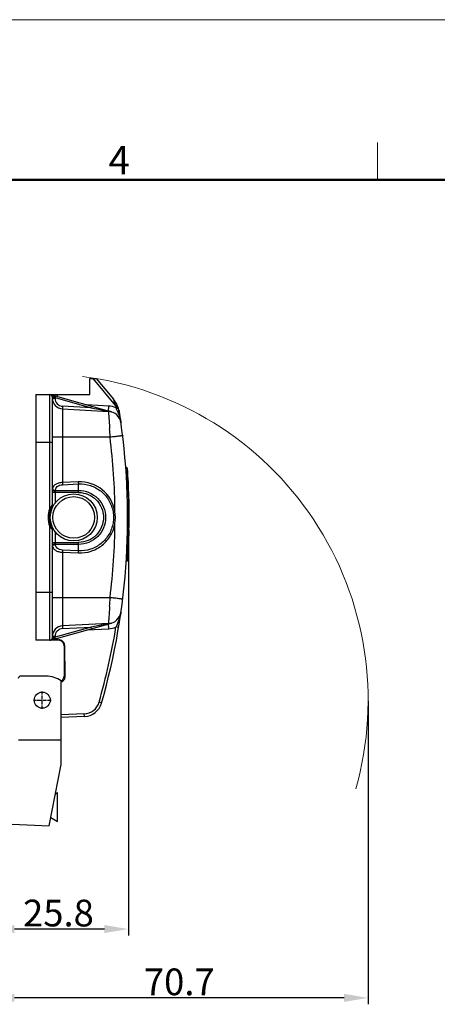
# Model space of a CAD drawing. Units: millimetres. Extents: x 2090 to 2684, y 588 to 1008.
# Drawn here: x 2419 to 2498, y 824 to 1008 of the extents above; entities that cross this region are included whole.
import ezdxf

# ---------------------------------------------------------------- set-up
doc = ezdxf.new("R2010")
doc.units = ezdxf.units.MM
doc.header["$LTSCALE"] = 65.395
doc.header["$PDMODE"] = 3
doc.header["$PDSIZE"] = 8
doc.linetypes.add('CENTER', pattern=[0.6, 0.375, -0.075, 0.075, -0.075])
doc.layers.get('0').update_dxf_attribs({"linetype": 'CONTINUOUS', "lineweight": 30})
doc.layers.get('Defpoints').update_dxf_attribs({"linetype": 'CONTINUOUS'})
doc.layers.add('Dim', color=3, linetype='CONTINUOUS', lineweight=15)
doc.layers.add('图框', color=7, linetype='CONTINUOUS', lineweight=20)
doc.styles.add('Romans字体', font='romans.shx', dxfattribs={"width": 0.75})
doc.dimstyles.new('01', dxfattribs={"dimtxt": 5, "dimasz": 4.5, "dimexe": 1.2, "dimexo": 0.2, "dimgap": 0.5, "dimtad": 1, "dimdec": 1, "dimdsep": 46, "dimtxsty": 'Romans字体', "dimcen": 0, "dimclrd": 1, "dimclre": 6, "dimclrt": 4, "dimazin": 2, "dimtfac": 1, "dimtdec": 1, "dimtofl": 0, "dimtmove": 0, "dimatfit": 3, "dimfxl": 1, "dimtolj": 1, "dimtzin": 0, "dimarcsym": 0})

# ---------------------------------------------------------------- blocks, each defined once
blk = doc.blocks.new('A4图框-NEW')
at = {"layer": '图框', "color": 1, "lineweight": 18}
blk.add_line((833.413, 690.535), (1130.412, 690.535), dxfattribs=at)
at = {"layer": '图框', "color": 6}
blk.add_line((1031.553, 679.035), (1031.553, 675.535), dxfattribs=at)
at = {"layer": '图框', "lineweight": 50}
blk.add_line((836.913, 675.535), (1126.929, 675.535), dxfattribs=at)
at = {"layer": '图框', "color": 6, "insert": (1006.365, 678.731), "char_height": 2.652, "width": 2.55791, "attachment_point": 1, "style": 'Romans字体'}
blk.add_mtext('4', dxfattribs=at)
blk = doc.blocks.new('*D35')
at = {"layer": 'Defpoints', "color": 0}
for p in [(2439.83, 919.65), (2413.99, 849.56), (2413.99, 838.16)]:
    blk.add_point(p, dxfattribs=at)
at = {"layer": 'Dim', "color": 6, "lineweight": -2}
for p, q in [((2439.83, 919.45), (2439.83, 836.96)), ((2413.99, 849.36), (2413.99, 836.96))]:
    blk.add_line(p, q, dxfattribs=at)
at = {"layer": 'Dim', "color": 1, "lineweight": -2}
blk.add_line((2435.33, 838.16), (2418.49, 838.16), dxfattribs=at)
at = {"layer": 'Dim', "color": 1}
for points in [[(2418.49, 838.91), (2418.49, 837.41), (2413.99, 838.16)], [(2435.33, 838.91), (2435.33, 837.41), (2439.83, 838.16)]]:
    blk.add_solid(points, dxfattribs=at)
at = {"layer": 'Dim', "color": 4, "insert": (2426.73, 841.16), "char_height": 5, "attachment_point": 5, "style": 'Romans字体'}
blk.add_mtext('\\A1;25.8', dxfattribs=at)
blk = doc.blocks.new('*D36')
at = {"layer": 'Defpoints', "color": 0}
for p in [(2484.73, 881), (2413.99, 849.75), (2413.99, 825.28)]:
    blk.add_point(p, dxfattribs=at)
at = {"layer": 'Dim', "color": 6, "lineweight": -2}
for p, q in [((2484.73, 880.8), (2484.73, 824.08)), ((2413.99, 849.55), (2413.99, 824.08))]:
    blk.add_line(p, q, dxfattribs=at)
at = {"layer": 'Dim', "color": 1, "lineweight": -2}
blk.add_line((2480.23, 825.28), (2418.49, 825.28), dxfattribs=at)
at = {"layer": 'Dim', "color": 1}
for points in [[(2418.49, 826.03), (2418.49, 824.53), (2413.99, 825.28)], [(2480.23, 826.03), (2480.23, 824.53), (2484.73, 825.28)]]:
    blk.add_solid(points, dxfattribs=at)
at = {"layer": 'Dim', "color": 4, "insert": (2449.36, 828.28), "char_height": 5, "attachment_point": 5, "style": 'Romans字体'}
blk.add_mtext('\\A1;70.7', dxfattribs=at)

msp = doc.modelspace()

# ---------------------------------------------------------------- linework, layer by layer
at = {"color": 0, "linetype": 'Continuous'}
for p, q in [((2432.59, 938.2), (2432.59, 941.2)), ((2432.59, 941.2), (2433.79, 941.2)), ((2433.14, 941.2), (2437.44, 936.07)), ((2433.79, 941.2), (2437.03, 937.34)), ((2422.49, 938.2), (2422.49, 892.2)), ((2422.49, 938.2), (2432.59, 938.2)), ((2425.09, 916.87), (2425.09, 938.2)), ((2425.23, 938.18), (2436.64, 934.96)), ((2425.44, 938.08), (2425.53, 938.01)), ((2425.53, 938.01), (2425.71, 937.85)), ((2425.59, 917.53), (2425.59, 937.7)), ((2425.93, 937.7), (2425.59, 937.7)), ((2425.59, 937.5), (2426.09, 937.5)), ((2425.71, 937.85), (2425.77, 937.8)), ((2425.93, 937.7), (2426.09, 937.63)), ((2426.17, 937.92), (2426.09, 937.63)), ((2426.09, 937.63), (2426.09, 937.5)), ((2426.09, 937.63), (2432.84, 935.72)), ((2436.15, 936.05), (2432.02, 936.27)), ((2437.44, 936.07), (2437.32, 936.46)), ((2427.51, 936), (2427.49, 935.5)), ((2427.49, 935.5), (2427.49, 921.72)), ((2427.49, 935.5), (2436.1, 935.05)), ((2432.84, 935.72), (2427.51, 936)), ((2432.84, 935.72), (2432.92, 936.01)), ((2432.84, 935.72), (2436.1, 935.09)), ((2436.1, 935.11), (2436.15, 936.05)), ((2436.1, 935.05), (2436.1, 935.09)), ((2437.5, 935.7), (2437.65, 935.72)), ((2438.13, 934.96), (2438.13, 934.94)), ((2436.31, 931.84), (2436.31, 931.8)), ((2425.59, 929.2), (2422.49, 929.2)), ((2436.41, 930.2), (2425.59, 930.2)), ((2436.4, 930.33), (2436.41, 930.2)), ((2439.58, 924.46), (2439.35, 924.46)), ((2439.58, 924.45), (2439.58, 924.46)), ((2439.59, 924.22), (2439.58, 924.45)), ((2430.44, 921.84), (2427.49, 921.72)), ((2427.51, 921.33), (2430.47, 921.46)), ((2430.5, 919.86), (2425.59, 919.86)), ((2426.09, 920.16), (2426.09, 917.87)), ((2426.1, 920.25), (2430.5, 920.25)), ((2430.5, 919.86), (2430.5, 920.25)), ((2439.85, 919.07), (2439.63, 919.07)), ((2439.86, 918.65), (2439.64, 918.65)), ((2439.85, 919.07), (2439.85, 919.15)), ((2425.28, 916.8), (2425.09, 916.87)), ((2425.23, 917.08), (2425.11, 916.91)), ((2425.56, 917.43), (2425.74, 917.33)), ((2425.59, 917.53), (2425.85, 917.53)), ((2437.32, 916.32), (2436.96, 916.26)), ((2437.32, 914.09), (2436.96, 914.15)), ((2425.09, 913.53), (2425.28, 913.6)), ((2425.09, 892.2), (2425.09, 913.53)), ((2425.56, 912.97), (2425.74, 913.07)), ((2425.85, 912.88), (2425.59, 912.88)), ((2425.59, 892.7), (2425.59, 912.88)), ((2426.09, 912.54), (2426.09, 910.24)), ((2439.67, 912.88), (2439.89, 912.88)), ((2439.9, 913.3), (2439.68, 913.3)), ((2439.89, 912.8), (2439.89, 912.88)), ((2425.59, 910.54), (2430.51, 910.54)), ((2430.51, 908.95), (2430.51, 910.54)), ((2439.84, 910.95), (2439.62, 910.95)), ((2439.83, 910.65), (2439.84, 910.95)), ((2430.51, 910.15), (2426.1, 910.15)), ((2427.49, 908.69), (2430.48, 908.56)), ((2427.49, 908.69), (2427.49, 894.9)), ((2430.51, 908.95), (2427.51, 909.07)), ((2439.76, 909.02), (2439.54, 909.02)), ((2439.72, 908.33), (2439.74, 908.55)), ((2439.74, 908.63), (2439.75, 908.79)), ((2439.74, 908.55), (2439.74, 908.63)), ((2439.75, 908.9), (2439.76, 909)), ((2439.75, 908.87), (2439.75, 908.9)), ((2439.75, 908.79), (2439.75, 908.87)), ((2439.76, 909.02), (2439.77, 909.27)), ((2439.76, 909), (2439.76, 909.02)), ((2439.76, 909.02), (2439.84, 909.01)), ((2439.8, 910.1), (2439.81, 910.3)), ((2439.43, 907.1), (2439.65, 907.1)), ((2439.65, 907.1), (2439.68, 907.5)), ((2439.68, 907.5), (2439.69, 907.68)), ((2439.69, 907.68), (2439.7, 907.89)), ((2439.7, 907.89), (2439.71, 908.1)), ((2439.71, 908.1), (2439.72, 908.33)), ((2422.49, 901.2), (2425.59, 901.2)), ((2425.59, 900.2), (2436.41, 900.2)), ((2436.41, 900.2), (2436.4, 900.08)), ((2436.31, 898.6), (2436.31, 898.56)), ((2425.23, 892.22), (2436.64, 895.44)), ((2432.84, 894.68), (2426.09, 892.78)), ((2436.1, 895.35), (2427.49, 894.9)), ((2427.49, 894.9), (2427.51, 894.4)), ((2427.51, 894.4), (2432.84, 894.68)), ((2432.02, 894.14), (2436.15, 894.35)), ((2435.98, 895.29), (2432.84, 894.68)), ((2432.92, 894.39), (2432.84, 894.68)), ((2436.1, 895.32), (2435.98, 895.29)), ((2436.1, 895.32), (2436.1, 895.35)), ((2436.15, 894.35), (2436.1, 895.29)), ((2438, 894.62), (2437.51, 894.71)), ((2426.79, 892.2), (2422.49, 892.2)), ((2425.51, 892.38), (2425.42, 892.31)), ((2425.71, 892.56), (2425.51, 892.38)), ((2425.61, 892.23), (2425.51, 892.22)), ((2426.09, 892.9), (2425.59, 892.9)), ((2425.59, 892.7), (2425.93, 892.7)), ((2425.77, 892.61), (2425.71, 892.56)), ((2426.09, 892.78), (2425.93, 892.7)), ((2426.09, 892.9), (2426.09, 892.78)), ((2426.17, 892.49), (2426.09, 892.78)), ((2426.53, 892.28), (2426.8, 892.28)), ((2426.53, 892.2), (2426.53, 892.28)), ((2426.79, 892.29), (2426.79, 892.2)), ((2427.79, 891.2), (2427.79, 885.5)), ((2427.79, 891.2), (2427.9, 891.2)), ((2428, 885.5), (2427.9, 891.2)), ((2424.44, 885.5), (2419.69, 885.5)), ((2427.24, 868.94), (2427.24, 884.6)), ((2427.79, 885.5), (2428, 885.5)), ((2434.81, 880.47), (2434.33, 880.6)), ((2431.57, 878.43), (2427.24, 878.26)), ((2431.59, 877.93), (2427.24, 877.76)), ((2431.59, 877.93), (2431.57, 878.43)), ((2427.24, 873.5), (2419.24, 873.5)), ((2425.01, 857.47), (2427.24, 868.94)), ((2426.18, 863.49), (2426.54, 863.7)), ((2426.54, 858.3), (2426.54, 863.7)), ((2425.32, 859.04), (2426.54, 858.3)), ((2411.39, 858.1), (2425.01, 857.47))]:
    msp.add_line(p, q, dxfattribs=at)
at = {"color": 1, "linetype": 'CENTER', "ltscale": 0.023305}
for p, q in [((2422.04, 881), (2425.34, 881)), ((2423.69, 879.35), (2423.69, 882.65))]:
    msp.add_line(p, q, dxfattribs=at)
at = {"color": 0, "linetype": 'Continuous'}
for points in [[(2439.66, 924.39), (2439.65, 924.41), (2439.64, 924.43), (2439.62, 924.44), (2439.61, 924.45), (2439.58, 924.46), (2439.58, 924.46)], [(2439.92, 910.87), (2439.91, 910.89), (2439.9, 910.91), (2439.89, 910.93), (2439.87, 910.94), (2439.85, 910.95), (2439.84, 910.95)], [(2439.65, 907.1), (2439.66, 907.1), (2439.68, 907.1), (2439.7, 907.11), (2439.72, 907.13), (2439.73, 907.15), (2439.73, 907.17)]]:
    msp.add_lwpolyline(points, dxfattribs=at)
for centre, radius in [((2429.59, 915.2), 4.4), ((2429.59, 915.2), 3.9), ((2423.69, 881), 1.5)]:
    msp.add_circle(centre, radius, dxfattribs=at)
for centre, radius, start, end in [((2425.09, 937.7), 0.5, 0, 90), ((2425.05, 937.55), 0.659, 71.4884, 74.2388), ((2425.04, 937.53), 0.676, 67.7563, 71.4825), ((2425.09, 937.7), 1.5, 3.7194, 19.4712), ((2427.59, 937.5), 2, 180, 267), ((2427.59, 937.5), 1.5, 179.9992, 267.0008), ((2433.2, 934.13), 5, 9.3857, 39.9746), ((2421.99, 929.01), 17.04, 23.1968, 25.9064), ((2313.6, 915.2), 126.09, 344.0097, 9.008), ((2435.02, 929.09), 6.09, 78.9322, 79.8259), ((2435.97, 932.56), 2.5, 8.0713, 87), ((2435.97, 932.56), 3.5, 63.9725, 87), ((2435.06, 929.28), 5.9, 78.0172, 78.9322), ((2435.09, 929.41), 5.76, 77.0858, 78.0161), ((2435.12, 929.57), 5.6, 74.2523, 77.0928), ((2611.8, 963.63), 176.52, 188.9814, 189.1033), ((2498.91, 972.75), 71.58, 210.826, 211.1499), ((1935.15, 900.56), 502.14, 3.3981, 3.5671), ((2313.63, 915.2), 123.69, 0.5204, 6.9684), ((2315.76, 915.47), 124.14, 3.5645, 4.042), ((2313.6, 915.2), 126.39, 1.7903, 4.1669), ((2430.76, 915.2), 6.65, 9.6602, 92.7512), ((2190.23, 914.14), 240.35, 1.4583, 1.7453), ((2317.46, 915.52), 122.44, 2.1688, 3.591), ((2324.95, 915.84), 114.95, 1.6509, 2.1516), ((2439.85, 919.15), 0.08, 271.2799, 1.7903), ((2313.6, 915.2), 126.31, 359.1386, 1.5629), ((2439.87, 918.57), 0.08, 1.5266, 90.7725), ((2313.6, 915.2), 126.39, 359.1749, 1.5266), ((2429.59, 915.2), 4.8, 159.6359, 200.3641), ((2429.59, 915.2), 4.6, 151.045, 208.955), ((2431.73, 912.67), 7.86, 147.3421, 147.6607), ((2428.24, 914.95), 3.69, 143.3679, 144.8033), ((2425.39, 917.53), 0.2, 331.045, 0), ((2429.67, 915.2), 7.72, 351.6882, 8.3122), ((2313.63, 915.21), 123.69, 353.0316, 359.48), ((2428.34, 915.54), 3.83, 211.7345, 212.3776), ((2428.5, 915.65), 4.01, 212.391, 215.5701), ((2425.39, 912.88), 0.2, 0, 28.955), ((2313.6, 915.2), 126.39, 356.358, 358.9111), ((2320.23, 914.88), 119.68, 358.5209, 359.0016), ((2439.89, 912.8), 0.08, 358.9111, 89.2292), ((2439.9, 913.38), 0.08, 269.5783, 359.1749), ((2292.94, 915.87), 146.98, 357.8308, 357.9645), ((2320.03, 914.89), 119.88, 358.1117, 358.386), ((2321.09, 914.86), 118.81, 358.3869, 358.5208), ((2290.73, 915.93), 149.19, 357.4414, 357.6084), ((2284.54, 916.19), 155.38, 357.6084, 357.7572), ((1935.21, 929.84), 502.08, 356.4334, 356.602), ((2435.97, 897.85), 2.5, 273, 351.9287), ((2435.99, 897.99), 2.5, 348.6273, 352), ((2427.59, 892.9), 2, 93, 180), ((2427.59, 892.9), 1.5, 92.9992, 180.0008), ((2313.6, 915.2), 125.59, 344.0097, 350.6078), ((2435.02, 901.34), 6.12, 280.1754, 280.7734), ((2435.97, 897.85), 3.5, 273, 296.1155), ((2435.07, 901.08), 5.86, 280.7641, 282.91), ((2435.12, 900.84), 5.6, 282.9123, 285.7478), ((2425.09, 892.7), 0.5, 270, 0), ((2425.08, 892.77), 0.567, 285.097, 288.6094), ((2425.06, 892.81), 0.614, 288.6094, 291.9265), ((2427.11, 873.21), 19.08, 92.6428, 94.5122), ((2427.81, 858.62), 33.68, 92.3475, 92.6894), ((2428.3, 846.94), 45.38, 92.2336, 92.3567), ((2425.09, 892.7), 1.5, 343.8646, 356.2795), ((2426.79, 891.2), 1, 0, 89.9998), ((2419.69, 885), 0.5, 90, 174.36), ((2424.44, 880.7), 4.8, 54.3132, 90), ((2426.79, 885.5), 1, 296.5605, 0.0001), ((2426.76, 885.53), 1.27, 292.336, 296.6396), ((2431.45, 881.43), 3, 272.3115, 344.01), ((2431.45, 881.43), 3.5, 272.3118, 344.0097)]:
    msp.add_arc(centre, radius, start, end, dxfattribs=at)
for points in [[(2425.3, 938.16), (2425.35, 938.14), (2425.4, 938.11), (2425.44, 938.08)], [(2425.42, 892.31), (2425.38, 892.29), (2425.34, 892.26), (2425.29, 892.24)], [(2425.93, 892.7), (2425.87, 892.67), (2425.82, 892.64), (2425.77, 892.61)], [(2427.13, 892.24), (2427.02, 892.27), (2426.91, 892.29), (2426.8, 892.29)], [(2427.9, 891.2), (2427.9, 891.32), (2427.88, 891.43), (2427.84, 891.54)]]:
    msp.add_open_spline(points, degree=3, dxfattribs=at)
for points, knots in [([(2425.91, 937.99), (2425.92, 937.99), (2425.94, 937.95), (2425.95, 937.89), (2425.95, 937.8), (2425.93, 937.74), (2425.93, 937.7)], [0, 0, 0, 0, 0.128945, 0.34773, 0.65776, 1, 1, 1, 1]), ([(2425.77, 937.8), (2425.78, 937.79), (2425.83, 937.75), (2425.88, 937.72), (2425.93, 937.7)], [0, 0, 0, 0, 0.242587, 1, 1, 1, 1]), ([(2437.32, 936.46), (2437.31, 936.5), (2437.28, 936.59), (2437.25, 936.71), (2437.2, 936.84), (2437.17, 936.96), (2437.15, 937.07), (2437.11, 937.18), (2437.07, 937.27), (2437.05, 937.32), (2437.03, 937.34)], [0, 0, 0, 0, 0.143106, 0.285315, 0.425598, 0.560664, 0.688026, 0.80701, 0.915166, 1, 1, 1, 1]), ([(2436.17, 935.1), (2436.15, 935.1), (2436.12, 935.1), (2436.1, 935.09), (2436.1, 935.09)], [0, 0, 0, 0, 0.734958, 1, 1, 1, 1]), ([(2436.1, 935.05), (2436.1, 935.05), (2436.1, 935.05), (2436.1, 935.04), (2436.1, 935.02), (2436.1, 934.98), (2436.11, 934.91), (2436.11, 934.82), (2436.12, 934.69), (2436.13, 934.54), (2436.14, 934.36), (2436.16, 934.08), (2436.19, 933.67), (2436.23, 933.12), (2436.27, 932.5), (2436.29, 932.06), (2436.31, 931.84)], [0, 0, 0, 0, 0.00112, 0.004459, 0.010009, 0.017761, 0.039834, 0.070573, 0.109767, 0.157183, 0.212554, 0.275525, 0.422755, 0.595381, 0.789336, 1, 1, 1, 1]), ([(2437.5, 935.7), (2437.52, 935.64), (2437.61, 935.42), (2437.7, 935.21), (2437.76, 935.04)], [0, 0, 0, 0, 0.25271, 1, 1, 1, 1]), ([(2437.65, 935.72), (2437.72, 935.69), (2437.86, 935.61), (2438, 935.41), (2438.09, 935.19), (2438.12, 935.03), (2438.13, 934.94)], [0, 0, 0, 0, 0.248217, 0.487545, 0.73734, 1, 1, 1, 1]), ([(2437.76, 935.04), (2437.91, 934.69), (2438.2, 934), (2438.39, 933.27), (2438.44, 932.91)], [0, 0, 0, 0, 0.508174, 1, 1, 1, 1]), ([(2437.77, 935.04), (2437.85, 935.04), (2437.96, 935.04), (2438.08, 935.01), (2438.12, 934.97), (2438.13, 934.96)], [0, 0, 0, 0, 0.632715, 0.853799, 1, 1, 1, 1]), ([(2438.76, 930.51), (2438.76, 930.5), (2438.75, 930.5), (2438.75, 930.5), (2438.73, 930.5), (2438.72, 930.5), (2438.69, 930.49), (2438.65, 930.49), (2438.59, 930.48), (2438.49, 930.47), (2438.37, 930.45), (2438.23, 930.43), (2438.01, 930.4), (2437.69, 930.36), (2437.28, 930.31), (2436.84, 930.26), (2436.55, 930.22), (2436.41, 930.2)], [0, 0, 0, 0, 0.001053, 0.004146, 0.009366, 0.016783, 0.026465, 0.038477, 0.069759, 0.110981, 0.161775, 0.221592, 0.289885, 0.448495, 0.627154, 0.814453, 1, 1, 1, 1]), ([(2427.49, 921.72), (2427.24, 921.71), (2426.78, 921.65), (2426.19, 921.41), (2425.78, 921.07), (2425.63, 920.78), (2425.6, 920.64)], [0, 0, 0, 0, 0.317953, 0.593705, 0.816969, 1, 1, 1, 1]), ([(2427.49, 921.72), (2427.49, 921.68), (2427.49, 921.55), (2427.5, 921.42), (2427.51, 921.33)], [0, 0, 0, 0, 0.294959, 1, 1, 1, 1]), ([(2430.44, 921.84), (2430.44, 921.81), (2430.45, 921.68), (2430.46, 921.55), (2430.47, 921.46)], [0, 0, 0, 0, 0.280362, 1, 1, 1, 1]), ([(2430.47, 921.46), (2431.22, 921.5), (2432.75, 921.29), (2434.79, 920.2), (2436.3, 918.45), (2436.83, 917), (2436.96, 916.26)], [0, 0, 0, 0, 0.249649, 0.499476, 0.749655, 1, 1, 1, 1]), ([(2425.59, 920.47), (2425.59, 920.43), (2425.62, 920.34), (2425.74, 920.24), (2425.91, 920.18), (2426.03, 920.16), (2426.09, 920.16)], [0, 0, 0, 0, 0.183093, 0.421016, 0.708163, 1, 1, 1, 1]), ([(2425.6, 920.64), (2425.6, 920.62), (2425.62, 920.55), (2425.66, 920.48), (2425.7, 920.43)], [0, 0, 0, 0, 0.227229, 1, 1, 1, 1]), ([(2425.7, 920.43), (2425.77, 920.35), (2425.92, 920.27), (2426.06, 920.25), (2426.1, 920.25)], [0, 0, 0, 0, 0.754373, 1, 1, 1, 1]), ([(2426.09, 920.16), (2426.09, 920.17), (2426.09, 920.2), (2426.09, 920.23), (2426.1, 920.25)], [0, 0, 0, 0, 0.273606, 1, 1, 1, 1]), ([(2426.1, 920.25), (2426.12, 920.38), (2426.21, 920.65), (2426.51, 921), (2426.96, 921.25), (2427.32, 921.32), (2427.51, 921.33)], [0, 0, 0, 0, 0.207415, 0.437682, 0.702736, 1, 1, 1, 1]), ([(2430.5, 920.25), (2431.16, 920.25), (2432.49, 919.99), (2434.17, 918.86), (2435.29, 917.18), (2435.68, 915.2), (2435.29, 913.22), (2434.17, 911.54), (2432.49, 910.42), (2431.16, 910.15), (2430.51, 910.15)], [0, 0, 0, 0, 0.125122, 0.250183, 0.375132, 0.5, 0.624867, 0.749819, 0.874883, 1, 1, 1, 1]), ([(2430.5, 919.86), (2431.11, 919.86), (2432.34, 919.62), (2433.88, 918.58), (2434.92, 917.03), (2435.28, 915.2), (2434.92, 913.38), (2433.89, 911.82), (2432.34, 910.78), (2431.11, 910.54), (2430.51, 910.54)], [0, 0, 0, 0, 0.125096, 0.250129, 0.375093, 0.499999, 0.624909, 0.749878, 0.874911, 1, 1, 1, 1]), ([(2425.59, 917.53), (2425.59, 917.52), (2425.59, 917.52), (2425.58, 917.51), (2425.57, 917.5), (2425.55, 917.48), (2425.52, 917.45), (2425.48, 917.4), (2425.43, 917.35), (2425.37, 917.27), (2425.32, 917.2), (2425.28, 917.15)], [0, 0, 0, 0, 0.007535, 0.025692, 0.05458, 0.094117, 0.200492, 0.333406, 0.484756, 0.648857, 1, 1, 1, 1]), ([(2436.96, 916.26), (2437.02, 915.91), (2437.08, 915.2), (2437.02, 914.5), (2436.96, 914.15)], [0, 0, 0, 0, 0.499973, 1, 1, 1, 1]), ([(2430.48, 908.56), (2431.28, 908.52), (2432.89, 908.75), (2435.03, 909.92), (2436.63, 911.76), (2437.18, 913.3), (2437.32, 914.09)], [0, 0, 0, 0, 0.249868, 0.49977, 0.749824, 1, 1, 1, 1]), ([(2436.96, 914.15), (2436.83, 913.41), (2436.31, 911.96), (2434.8, 910.22), (2432.78, 909.12), (2431.26, 908.91), (2430.51, 908.95)], [0, 0, 0, 0, 0.250335, 0.500522, 0.75035, 1, 1, 1, 1]), ([(2425.24, 913.31), (2425.27, 913.26), (2425.33, 913.18), (2425.41, 913.09), (2425.46, 913.02), (2425.51, 912.97), (2425.54, 912.93), (2425.57, 912.9), (2425.58, 912.89), (2425.58, 912.88), (2425.59, 912.88), (2425.59, 912.88)], [0, 0, 0, 0, 0.342623, 0.505113, 0.656566, 0.791215, 0.900737, 0.94282, 0.974549, 0.994175, 1, 1, 1, 1]), ([(2425.59, 909.94), (2425.59, 909.98), (2425.62, 910.07), (2425.74, 910.16), (2425.91, 910.23), (2426.03, 910.24), (2426.09, 910.24)], [0, 0, 0, 0, 0.183092, 0.421014, 0.708162, 1, 1, 1, 1]), ([(2425.6, 909.76), (2425.6, 909.78), (2425.62, 909.86), (2425.66, 909.93), (2425.7, 909.97)], [0, 0, 0, 0, 0.23963, 1, 1, 1, 1]), ([(2425.6, 909.76), (2425.63, 909.62), (2425.78, 909.33), (2426.19, 909), (2426.78, 908.76), (2427.24, 908.69), (2427.49, 908.69)], [0, 0, 0, 0, 0.182934, 0.406153, 0.681947, 1, 1, 1, 1]), ([(2425.7, 909.97), (2425.72, 910), (2425.83, 910.1), (2425.99, 910.15), (2426.1, 910.15)], [0, 0, 0, 0, 0.238132, 1, 1, 1, 1]), ([(2426.1, 910.15), (2426.1, 910.16), (2426.09, 910.19), (2426.09, 910.22), (2426.09, 910.24)], [0, 0, 0, 0, 0.227786, 1, 1, 1, 1]), ([(2427.51, 909.07), (2427.32, 909.08), (2426.96, 909.15), (2426.51, 909.41), (2426.21, 909.76), (2426.12, 910.02), (2426.1, 910.15)], [0, 0, 0, 0, 0.302769, 0.5682, 0.795908, 1, 1, 1, 1]), ([(2427.51, 909.07), (2427.51, 909.05), (2427.5, 908.92), (2427.49, 908.79), (2427.49, 908.69)], [0, 0, 0, 0, 0.189902, 1, 1, 1, 1]), ([(2430.48, 908.56), (2430.48, 908.59), (2430.49, 908.72), (2430.5, 908.85), (2430.51, 908.95)], [0, 0, 0, 0, 0.28358, 1, 1, 1, 1]), ([(2438.76, 899.9), (2438.76, 899.9), (2438.75, 899.9), (2438.75, 899.9), (2438.73, 899.9), (2438.72, 899.91), (2438.69, 899.91), (2438.65, 899.92), (2438.59, 899.93), (2438.49, 899.94), (2438.37, 899.95), (2438.23, 899.97), (2438.01, 900), (2437.69, 900.04), (2437.28, 900.09), (2436.84, 900.15), (2436.55, 900.18), (2436.41, 900.2)], [0, 0, 0, 0, 0.001066, 0.004172, 0.009405, 0.016834, 0.026527, 0.03855, 0.069852, 0.111089, 0.161893, 0.221715, 0.290009, 0.448604, 0.627233, 0.814493, 1, 1, 1, 1]), ([(2436.31, 898.56), (2436.29, 898.34), (2436.27, 897.91), (2436.23, 897.29), (2436.19, 896.74), (2436.16, 896.33), (2436.14, 896.04), (2436.13, 895.87), (2436.12, 895.71), (2436.11, 895.59), (2436.11, 895.49), (2436.1, 895.42), (2436.1, 895.39), (2436.1, 895.37), (2436.1, 895.36), (2436.1, 895.35), (2436.1, 895.35)], [0, 0, 0, 0, 0.210665, 0.404621, 0.577247, 0.724476, 0.787447, 0.842818, 0.890234, 0.929428, 0.960167, 0.982239, 0.989991, 0.995541, 0.99888, 1, 1, 1, 1]), ([(2438.44, 897.5), (2438.41, 897.25), (2438.3, 896.75), (2438.05, 896.05), (2437.77, 895.37), (2437.59, 894.93), (2437.51, 894.71)], [0, 0, 0, 0, 0.257951, 0.511415, 0.759027, 1, 1, 1, 1]), ([(2436.17, 895.31), (2436.16, 895.31), (2436.14, 895.3), (2436.11, 895.31), (2436.1, 895.32)], [0, 0, 0, 0, 0.232165, 1, 1, 1, 1]), ([(2425.51, 892.22), (2425.47, 892.22), (2425.33, 892.21), (2425.19, 892.2), (2425.09, 892.2)], [0, 0, 0, 0, 0.263874, 1, 1, 1, 1]), ([(2425.91, 892.41), (2425.92, 892.42), (2425.94, 892.45), (2425.95, 892.52), (2425.95, 892.6), (2425.93, 892.67), (2425.93, 892.7)], [0, 0, 0, 0, 0.131126, 0.35238, 0.661812, 1, 1, 1, 1]), ([(2427.84, 891.54), (2427.79, 891.7), (2427.6, 892.01), (2427.29, 892.19), (2427.13, 892.24)], [0, 0, 0, 0, 0.500525, 1, 1, 1, 1]), ([(2427.33, 884.4), (2427.43, 884.45), (2427.62, 884.58), (2427.91, 884.93), (2428, 885.28), (2428, 885.5)], [0, 0, 0, 0, 0.251466, 0.502443, 1, 1, 1, 1])]:
    msp.add_open_spline(points, degree=3, knots=knots, dxfattribs=at)
at = {"layer": 'Dim'}
msp.add_arc((2423.69, 881), 61.04, 344.2006, 82.9097, dxfattribs=at)

# ---------------------------------------------------------------- block references
at = {"layer": 'Dim', "xscale": 2.0000084179768, "yscale": 2.000008417976847, "zscale": 2.000008417976847}
msp.add_blockref('A4图框-NEW', (423.38, -372.72), dxfattribs=at)

# ---------------------------------------------------------------- dimensions: what is measured, and where the dimension line sits
at = {"layer": 'Dim'}
dim = msp.add_linear_dim(base=(2413.99, 838.16), p1=(2439.83, 919.65), p2=(2413.99, 849.56), dimstyle='01', dxfattribs=at)
dim.commit()
dim.dimension.update_dxf_attribs({"geometry": '*D35', "text_midpoint": (2426.73, 838.16), "dimtype": 160})
dim = msp.add_linear_dim(base=(2413.99, 825.28), p1=(2484.73, 881), p2=(2413.99, 849.75), dimstyle='01', dxfattribs=at)
dim.commit()
dim.dimension.update_dxf_attribs({"geometry": '*D36', "text_midpoint": (2449.36, 828.28)})

doc.saveas('drawing.dxf')
